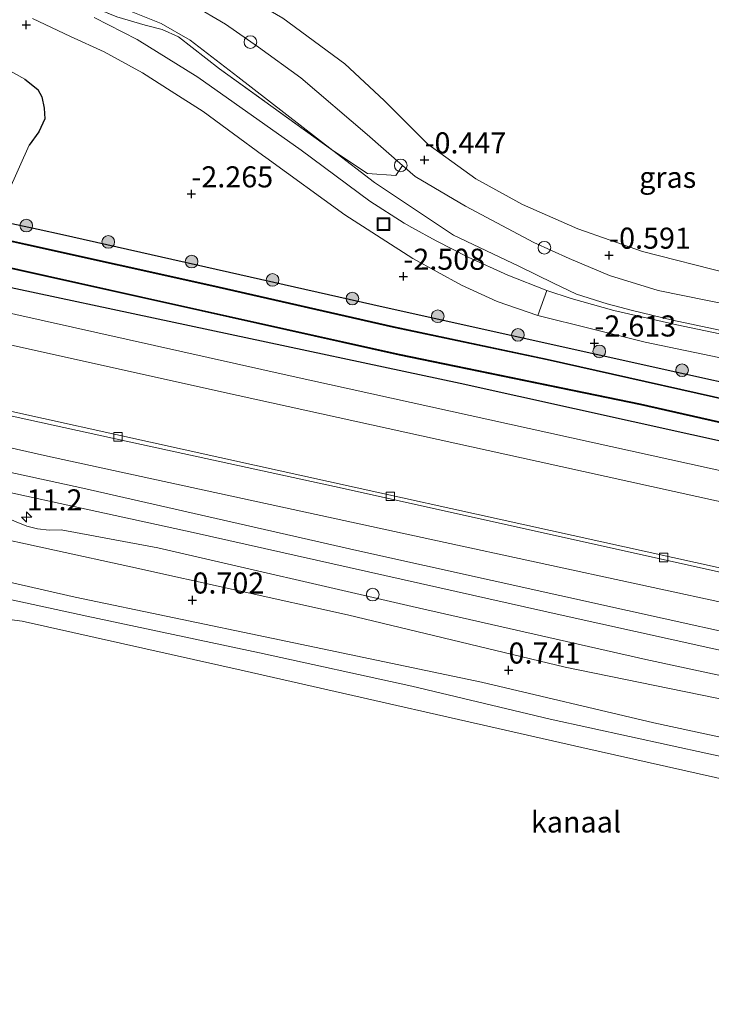
# Model space of a CAD drawing. Units: metres. Extents: x 109998 to 120001, y 493748 to 499888.
# Drawn here: x 111014 to 111096, y 493981 to 494098 of the extents above; entities that cross this region are included whole.
import ezdxf
from ezdxf.enums import TextEntityAlignment as Align

# ---------------------------------------------------------------- set-up
doc = ezdxf.new("R2010")
doc.units = ezdxf.units.M
doc.linetypes.add('IE-TERREINAFSCHEIDING', pattern=[10, 8, -2])
doc.layers.get('0').update_dxf_attribs({"lineweight": 25})
for name, color, linetype, lineweight in [('B-ME-AL-OVERIG-S-B1', 7, 'Continuous', 18), ('B-ME-AM-KILOMETR-S-B1', 7, 'Continuous', 18), ('B-ME-GR-BOOM-S-B1', 93, 'Continuous', 18), ('B-ME-GW-KRUINLIJN-L-B1', 93, 'Continuous', 18), ('B-ME-GW-TEENLIJN-L-B1', 93, 'Continuous', 18), ('B-ME-IE-GRASLAND-GV-B6', 93, 'Continuous', 18), ('B-ME-IE-GRONDWERKLIJN-GROND_INGERICHT-GV-B6', 253, 'Continuous', 18), ('B-ME-IE-INRICHTINGSELEMENT-S-B1', 253, 'Continuous', 18), ('B-ME-IE-TERREINAFSCHEIDING-RASTERHEKWERK-L-B1', 8, 'IE-TERREINAFSCHEIDING', 18), ('B-ME-OB-BEKLEDING-GV-B6', 253, 'Continuous', 18), ('B-ME-OB-WATERLIJN-L-B1', 133, 'OB-WATERLIJN', 18), ('B-ME-OG-WATER-GV-B6', 153, 'Continuous', 18), ('B-ME-VH-VERH_SOORT-BITUMEN-GV-B6', 8, 'IE-TERREINAFSCHEIDING-NATUURLIJK-HOUTWAL', 18), ('B-ME-VH-VERH_SOORT-HALF_VERHARDING-GV-B6', 8, 'IE-TERREINAFSCHEIDING-NATUURLIJK-HOUTWAL', 18), ('B-ME-VH-VERH_SOORT-KLINKERS-GV-B6', 8, 'IE-TERREINAFSCHEIDING-NATUURLIJK-HOUTWAL', 18), ('B-ME-VV-KOLK-S-B1', 8, 'Continuous', 18), ('B-ME-VV-SCHEEPVAARTTEKENS-S-B1', 13, 'Continuous', 18)]:
    doc.layers.add(name, color=color, linetype=linetype, lineweight=lineweight)
for name, color, linetype in [('B-ME-GW-HOOGTEPUNT-S-B1', 10, 'Continuous'), ('B-ME-GW-INSTEEKWATERGANG-L-B1', 10, 'Continuous'), ('B-ME-IE-TERREINAFSCHEIDING-HAAG-L-B1', 10, 'Continuous'), ('B-ME-OB-BESCHOEIING-GV-B6', 10, 'Continuous')]:
    doc.layers.add(name, color=color, linetype=linetype)
doc.styles.add('NLCS-ISO', font='NLCS-ISO.TTF')
doc.linetypes.add('IE-TERREINAFSCHEIDING-NATUURLIJK-HOUTWAL', pattern='A,7,-1.5,[67,NLCS.SHX,S=0.75,R=45,X=0,Y=0],-1.5,7,-1.5,[70,NLCS.SHX,S=0.75,R=0,X=0,Y=0],-1.5', length=20)
doc.linetypes.add('OB-WATERLIJN', pattern='A,10,[32,NLCS.SHX,S=2,R=0,X=0,Y=0],-12', length=22)

# ---------------------------------------------------------------- blocks, each defined once
blk = doc.blocks.new('hecto')
for p, q in [((0, 0.625), (-0.625, 0)), ((0, -0.625), (0, 0.625)), ((-0.625, 0), (0.625, 0)), ((0.625, 0), (0, -0.625))]:
    blk.add_line(p, q)
blk = doc.blocks.new('hoogtepunt')
for p, q in [((-0.5, 0), (0.5, 0)), ((0, 0.5), (0, -0.5))]:
    blk.add_line(p, q)
blk = doc.blocks.new('boom')
h = blk.add_hatch(color=256)
edge = h.paths.add_edge_path()
edge.add_arc((0, 0), 0.75, 0, 360)
blk.add_circle((0, 0), 0.75)
blk = doc.blocks.new('dtb')
blk.add_circle((0, 0), 0.75)
blk = doc.blocks.new('kolk')
blk.add_lwpolyline([(-0.5, -0.5), (0.5, -0.5), (0.5, 0.5), (-0.5, 0.5)], close=True)
blk = doc.blocks.new('put')
for p, q in [((0.75, 0.75), (-0.75, 0.75)), ((-0.75, 0.75), (-0.75, -0.75)), ((0.75, -0.75), (0.75, 0.75)), ((-0.75, -0.75), (0.75, -0.75))]:
    blk.add_line(p, q)
blk.add_lwpolyline([(-0.625, 0.625), (0.625, 0.625), (0.625, -0.625), (-0.625, -0.625)], close=True)

msp = doc.modelspace()

# ---------------------------------------------------------------- linework, layer by layer
at = {"layer": 'B-ME-GW-INSTEEKWATERGANG-L-B1'}
for points in [[(111003.486, 494075.55, -2.212), (111016.218, 494072.804, -2.301), (111019.104, 494072.181, -2.321), (111057.138, 494063.598, -2.517), (111092.88, 494055.65, -2.452), (111128.692, 494047.731, -2.494), (111172.697, 494038.229, -2.582), (111211.472, 494029.897, -2.536), (111244.369, 494022.913, -2.299)], [(111243.137, 494015.657, -2.36), (111184.374, 494028.294, -2.548), (111127.818, 494040.857, -2.471), (111066.258, 494054.499, -2.531), (111006.833, 494067.147, -2.259), (111002.411, 494068.121, -2.229)]]:
    msp.add_polyline3d(points, dxfattribs=at)
at = {"layer": 'B-ME-GW-KRUINLIJN-L-B1'}
for points in [[(111155.97, 494050.406, -0.781), (111154.177, 494051.539, -0.591), (111133.705, 494056.118, -0.603), (111107.095, 494062.01, -0.622), (111089.734, 494065.533, -0.648), (111083.946, 494067.305, -0.566), (111079.172, 494069.336, -0.481), (111074.98, 494071.22, -0.461), (111066.903, 494075.562, -0.413), (111060.91, 494079.07, -0.495), (111059.402, 494080.383, -0.49), (111055.219, 494084.028, -0.475), (111047.352, 494090.752, -0.52), (111042.339, 494094.413, -0.501), (111038.424, 494097.134, -0.52), (111034.513, 494099.434, -0.588), (111031.541, 494100.795, -0.622), (111025.193, 494103.259, -0.671)], [(111002.025, 494065.451, -0.49), (111007.172, 494064.103, -0.498), (111046.084, 494055.403, -0.484), (111088.797, 494045.995, -0.492), (111129.522, 494037.02, -0.47), (111172.296, 494027.666, -0.549), (111242.571, 494012.321, -0.399)], [(110999.343, 494046.91, 1.334), (111021.511, 494042.098, 1.336), (111054.013, 494034.703, 1.339), (111086.095, 494027.583, 1.407), (111121.132, 494019.828, 1.33), (111158.66, 494011.531, 1.444), (111197.507, 494003.058, 1.35), (111239.354, 493993.377, 1.309)], [(111238.989, 493991.229, 1.537), (111181.944, 494004.05, 1.594), (111126.907, 494016.262, 1.579), (111078.108, 494027.068, 1.602), (111034.587, 494036.828, 1.557), (110999.005, 494044.577, 1.557)], [(111238.583, 493988.834, 1.566), (111192.15, 493999.108, 1.588), (111149.233, 494009.071, 1.622), (111123.706, 494014.391, 1.619), (111120.767, 494014.809, 1.622), (111116.993, 494014.994, 1.647), (111113.848, 494015.558, 1.693), (111111.062, 494016.419, 1.684), (111109.418, 494017.134, 1.667), (111108.331, 494017.46, 1.667), (111088.29, 494021.784, 1.681), (111060.563, 494028.052, 1.673), (111030.407, 494035.022, 1.687), (111018.93, 494037.147, 1.687), (111017.527, 494037.12, 1.701), (111016.128, 494037.29, 1.701), (111014.879, 494037.596, 1.707), (111013.584, 494038.105, 1.707), (111012.48, 494038.562, 1.715), (111010.665, 494039.037, 1.71), (111008.975, 494039.363, 1.693), (110998.596, 494041.746, 1.691)], [(111127.356, 494009.809, 0.69), (111126.377, 494007.588, 0.775), (111125.934, 494006.966, 0.809), (111125.181, 494006.831, 0.818), (111124.736, 494006.928, 0.815), (111109.244, 494009.954, 0.829), (111089.215, 494014.242, 0.756), (111068.799, 494019.092, 0.736), (111044.065, 494024.25, 0.699), (111020.593, 494029.181, 0.787), (110997.536, 494034.42, 0.926)]]:
    msp.add_polyline3d(points, dxfattribs=at)
at = {"layer": 'B-ME-GW-TEENLIJN-L-B1'}
for points in [[(111026.77, 494107.531, -0.388), (111028.354, 494106.308, -0.353), (111037.239, 494102.497, -0.266), (111045.207, 494097.847, -0.195), (111052.586, 494092.431, -0.229), (111057.253, 494088.066, -0.251), (111062.405, 494082.894, -0.39), (111068.101, 494078.789, -0.424), (111073.633, 494075.728, -0.484), (111080.223, 494072.865, -0.518), (111087.863, 494070.166, -0.557), (111098.116, 494067.574, -0.532), (111115.949, 494063.731, -0.481), (111156.543, 494054.96, -0.526)], [(111155.57, 494048.302, -2.253), (111123.804, 494055.187, -2.273), (111091.451, 494062.005, -2.216), (111086.708, 494063.162, -2.214), (111083.674, 494063.957, -2.205), (111080.049, 494065.09, -2.205), (111077.323, 494066.396, -2.242), (111073.208, 494068.423, -2.279), (111065.454, 494072.114, -2.466), (111056.102, 494078.364, -2.454), (111051.169, 494082.153, -2.517), (111039.886, 494090.867, -2.511), (111034.236, 494095.233, -2.517), (111030.79, 494097.204, -2.494), (111026.046, 494099.101, -2.423), (111024.139, 494099.992, -2.381)], [(111239.908, 493996.638, 0.032), (111190.787, 494007.7, 0.127), (111144.636, 494017.933, 0.076), (111099.753, 494028.01, -0.025), (111063.564, 494035.862, 0.082), (111017.3, 494045.878, 0.067), (110999.765, 494049.826, 0.116)], [(111238.13, 493986.169, 0.721), (111232.862, 493987.42, 0.697), (111212.322, 493991.842, 0.697), (111193.159, 493995.85, 0.661), (111173.909, 494000.609, 0.964), (111156.033, 494004.549, 0.888), (111127.294, 494010.784, 0.717), (111107.126, 494015.046, 0.729), (111078.703, 494020.848, 0.781), (111052.89, 494027.075, 0.848), (111027.205, 494032.746, 0.84), (111009.048, 494036.705, 0.769), (110998.212, 494039.095, 0.749)], [(111115.327, 494006.343, 0.093), (111095.742, 494010.602, 0.087), (111076.941, 494014.71, 0.087), (111060.512, 494018.605, 0.031), (111042.437, 494022.57, 0.045), (111021.977, 494026.927, 0.076), (111002.484, 494031.153, 0.133), (110997.23, 494032.305, 0.133)]]:
    msp.add_polyline3d(points, dxfattribs=at)
at = {"layer": 'B-ME-IE-GRASLAND-GV-B6'}
for points in [[(111023.289, 494100.267, -2.381), (111024.139, 494099.992, -2.381), (111026.046, 494099.101, -2.423), (111030.79, 494097.204, -2.494), (111034.236, 494095.233, -2.517), (111039.886, 494090.867, -2.511), (111051.169, 494082.153, -2.517), (111037.714, 494091.832, -2.513), (111032.836, 494095.645, -2.458), (111030.908, 494096.489, -2.466), (111028.916, 494097.029, -2.451), (111025.548, 494098.019, -2.412), (111015.745, 494102.038, -2.318), (111011.404, 494103.237, -2.258), (111007.665, 494104.278, -2.264), (111007.877, 494105.9, -2.337), (111012.741, 494104.401, -2.381), (111017.776, 494102.737, -2.381), (111023.289, 494100.267, -2.381)], [(111059.402, 494080.383, -0.49), (111058.611, 494079.189, -1.226), (111055.281, 494079.416, -2.408), (111051.169, 494082.153, -2.517), (111039.886, 494090.867, -2.511), (111034.236, 494095.233, -2.517), (111030.79, 494097.204, -2.494), (111026.046, 494099.101, -2.423), (111024.139, 494099.992, -2.381), (111025.193, 494103.259, -0.671), (111031.541, 494100.795, -0.622), (111034.513, 494099.434, -0.588), (111038.424, 494097.134, -0.52), (111042.339, 494094.413, -0.501), (111047.352, 494090.752, -0.52), (111055.219, 494084.028, -0.475), (111059.402, 494080.383, -0.49)], [(111107.095, 494062.01, -0.622), (111089.734, 494065.533, -0.648), (111083.946, 494067.305, -0.566), (111079.172, 494069.336, -0.481), (111074.98, 494071.22, -0.461), (111066.903, 494075.562, -0.413), (111060.91, 494079.07, -0.495), (111059.402, 494080.383, -0.49), (111055.219, 494084.028, -0.475), (111047.352, 494090.752, -0.52), (111042.339, 494094.413, -0.501), (111038.424, 494097.134, -0.52), (111034.513, 494099.434, -0.588)], [(111015.555, 494097.789, -2.227), (111020.04, 494095.689, -2.258), (111024.017, 494093.838, -2.239)], [(111110.457, 494057.58, -2.333), (111091.942, 494061.471, -2.262), (111084.47, 494063.186, -2.245), (111079.399, 494064.591, -2.301), (111076.544, 494065.556, -2.477), (111071.915, 494067.376, -2.358), (111067.213, 494069.487, -2.437), (111063.4, 494071.422, -2.429), (111060.516, 494073.012, -2.432), (111059.613, 494073.545, -2.429), (111055.557, 494076.133, -2.468), (111047.416, 494082.185, -2.468), (111035.14, 494090.86, -2.41), (111027.935, 494095.324, -2.355), (111022.838, 494097.911, -2.273)], [(111025.548, 494098.019, -2.412), (111028.916, 494097.029, -2.451), (111030.908, 494096.489, -2.466), (111032.836, 494095.645, -2.458), (111037.714, 494091.832, -2.513), (111051.169, 494082.153, -2.517)], [(111045.207, 494097.847, -0.195), (111052.586, 494092.431, -0.229), (111057.253, 494088.066, -0.251), (111062.405, 494082.894, -0.39), (111068.101, 494078.789, -0.424), (111073.633, 494075.728, -0.484), (111080.223, 494072.865, -0.518), (111087.863, 494070.166, -0.557), (111098.116, 494067.574, -0.532)], [(111098.116, 494067.574, -0.532), (111087.863, 494070.166, -0.557), (111080.223, 494072.865, -0.518), (111073.633, 494075.728, -0.484), (111068.101, 494078.789, -0.424), (111062.405, 494082.894, -0.39), (111057.253, 494088.066, -0.251), (111052.586, 494092.431, -0.229), (111045.207, 494097.847, -0.195)], [(111024.017, 494093.838, -2.239), (111028.562, 494091.364, -2.262), (111031.963, 494089.203, -2.286), (111035.763, 494086.789, -2.313), (111039.366, 494084.144, -2.358), (111042.823, 494081.606, -2.401), (111043.212, 494081.335, -2.398), (111052.58, 494074.507, -2.507), (111060.631, 494069.348, -2.535), (111066.4, 494066.181, -2.542), (111070.643, 494064.251, -2.577), (111075.458, 494062.558, -2.613), (111088.185, 494059.432, -2.542), (111106.608, 494055.579, -2.554), (111128.305, 494051.282, -2.412), (111163.35, 494043.577, -2.403), (111194.442, 494036.992, -2.406), (111244.822, 494025.581, -2.129)], [(111012.695, 494077.273, -2.319), (111015.146, 494082.764, -2.219), (111016.277, 494084.353, -2.203), (111017.003, 494085.909, -2.18), (111016.91, 494087.161, -2.172), (111016.643, 494088.529, -2.172), (111016.149, 494089.388, -2.176), (111014.622, 494090.625, -2.176), (111012.309, 494091.909, -2.196)], [(111123.804, 494055.187, -2.273), (111091.451, 494062.005, -2.216), (111086.708, 494063.162, -2.214), (111083.674, 494063.957, -2.205), (111080.049, 494065.09, -2.205), (111077.323, 494066.396, -2.242), (111073.208, 494068.423, -2.279), (111065.454, 494072.114, -2.466), (111056.102, 494078.364, -2.454), (111051.169, 494082.153, -2.517), (111055.281, 494079.416, -2.408), (111058.611, 494079.189, -1.226), (111059.402, 494080.383, -0.49)], [(111051.169, 494082.153, -2.517), (111056.102, 494078.364, -2.454), (111065.454, 494072.114, -2.466), (111073.208, 494068.423, -2.279), (111077.323, 494066.396, -2.242), (111080.049, 494065.09, -2.205), (111083.674, 494063.957, -2.205), (111086.708, 494063.162, -2.214), (111091.451, 494062.005, -2.216), (111123.804, 494055.187, -2.273), (111155.57, 494048.302, -2.253), (111156.443, 494048.136, -2.25), (111174.559, 494044.477, -2.177), (111212.107, 494035.862, -2.075), (111245.276, 494028.252, -2.011)], [(111059.402, 494080.383, -0.49), (111060.91, 494079.07, -0.495), (111066.903, 494075.562, -0.413), (111074.98, 494071.22, -0.461), (111079.172, 494069.336, -0.481), (111083.946, 494067.305, -0.566), (111089.734, 494065.533, -0.648), (111107.095, 494062.01, -0.622)], [(111244.369, 494022.913, -2.299), (111243.97, 494020.558, -3.082), (111219.593, 494025.871, -3.082), (111192.37, 494031.902, -3.082), (111165.74, 494037.727, -3.082), (111139.914, 494043.224, -3.082), (111104.05, 494051.24, -3.082), (111076.576, 494057.402, -3.082), (111058.351, 494061.253, -3.082), (111036.815, 494066.162, -3.082), (111014.72, 494071.069, -3.082), (111003.214, 494073.617, -3.082), (111003.486, 494075.55, -2.212), (111016.218, 494072.804, -2.301), (111019.104, 494072.181, -2.321), (111057.138, 494063.598, -2.517), (111092.88, 494055.65, -2.452), (111128.692, 494047.731, -2.494), (111172.697, 494038.229, -2.582), (111211.472, 494029.897, -2.536), (111244.369, 494022.913, -2.299)], [(111128.692, 494047.731, -2.494), (111092.88, 494055.65, -2.452), (111057.138, 494063.598, -2.517), (111019.104, 494072.181, -2.321), (111016.218, 494072.804, -2.301), (111003.486, 494075.55, -2.212)], [(111243.44, 494017.436, -3.312), (111243.137, 494015.657, -2.36), (111184.374, 494028.294, -2.548), (111127.818, 494040.857, -2.471), (111066.258, 494054.499, -2.531), (111006.833, 494067.147, -2.259), (111002.411, 494068.121, -2.229), (111002.735, 494070.415, -3.312), (111032.157, 494063.88, -3.312), (111059.03, 494057.884, -3.312), (111087.635, 494051.999, -3.312), (111110.313, 494046.849, -3.312), (111137.248, 494040.959, -3.312), (111158.84, 494036.118, -3.312), (111184.082, 494030.308, -3.312), (111216.246, 494023.393, -3.312), (111237.634, 494018.714, -3.312), (111243.44, 494017.436, -3.312)], [(111002.411, 494068.121, -2.229), (111006.833, 494067.147, -2.259), (111066.258, 494054.499, -2.531), (111127.818, 494040.857, -2.471), (111184.374, 494028.294, -2.548), (111243.137, 494015.657, -2.36), (111242.571, 494012.321, -0.399), (111172.296, 494027.666, -0.549), (111129.522, 494037.02, -0.47), (111088.797, 494045.995, -0.492), (111046.084, 494055.403, -0.484), (111007.172, 494064.103, -0.498), (111002.025, 494065.451, -0.49), (111002.411, 494068.121, -2.229)], [(111002.025, 494065.451, -0.49), (111007.172, 494064.103, -0.498), (111046.084, 494055.403, -0.484), (111088.797, 494045.995, -0.492), (111129.522, 494037.02, -0.47), (111172.296, 494027.666, -0.549), (111242.571, 494012.321, -0.399), (111241.929, 494008.54, -0.202), (111197.113, 494018.439, -0.181), (111156.546, 494027.366, -0.215), (111115.475, 494036.437, -0.175), (111075.509, 494045.267, -0.186), (111037.963, 494053.528, -0.195), (111001.47, 494061.615, -0.18), (111002.025, 494065.451, -0.49)], [(111240.563, 494000.5, -0.284), (111239.908, 493996.638, 0.032), (111190.787, 494007.7, 0.127), (111144.636, 494017.933, 0.076), (111099.753, 494028.01, -0.025), (111063.564, 494035.862, 0.082), (111017.3, 494045.878, 0.067), (110999.765, 494049.826, 0.116), (111000.29, 494053.453, -0.301), (111026.654, 494047.683, -0.351), (111052.265, 494042.113, -0.371), (111082.287, 494035.411, -0.347), (111113.793, 494028.396, -0.336), (111143.407, 494022.02, -0.344), (111173.459, 494015.272, -0.312), (111203.269, 494008.695, -0.305), (111224.559, 494004.117, -0.277), (111240.563, 494000.5, -0.284)], [(110999.765, 494049.826, 0.116), (111017.3, 494045.878, 0.067), (111063.564, 494035.862, 0.082), (111099.753, 494028.01, -0.025), (111144.636, 494017.933, 0.076), (111190.787, 494007.7, 0.127), (111239.908, 493996.638, 0.032), (111239.354, 493993.377, 1.309), (111197.507, 494003.058, 1.35), (111158.66, 494011.531, 1.444), (111121.132, 494019.828, 1.33), (111086.095, 494027.583, 1.407), (111054.013, 494034.703, 1.339), (111021.511, 494042.098, 1.336), (110999.343, 494046.91, 1.334), (110999.765, 494049.826, 0.116)], [(111238.583, 493988.834, 1.566), (111192.15, 493999.108, 1.588), (111149.233, 494009.071, 1.622), (111123.706, 494014.391, 1.619), (111120.767, 494014.809, 1.622), (111116.993, 494014.994, 1.647), (111113.848, 494015.558, 1.693), (111111.062, 494016.419, 1.684), (111109.418, 494017.134, 1.667), (111108.331, 494017.46, 1.667), (111088.29, 494021.784, 1.681), (111060.563, 494028.052, 1.673), (111030.407, 494035.022, 1.687), (111018.93, 494037.147, 1.687), (111017.527, 494037.12, 1.701), (111016.128, 494037.29, 1.701), (111014.879, 494037.596, 1.707), (111013.584, 494038.105, 1.707), (111012.48, 494038.562, 1.715), (111010.665, 494039.037, 1.71), (111008.975, 494039.363, 1.693), (110998.596, 494041.746, 1.691), (110999.005, 494044.577, 1.557), (110999.343, 494046.91, 1.334)], [(110999.343, 494046.91, 1.334), (111021.511, 494042.098, 1.336), (111054.013, 494034.703, 1.339), (111086.095, 494027.583, 1.407), (111121.132, 494019.828, 1.33), (111158.66, 494011.531, 1.444), (111197.507, 494003.058, 1.35), (111239.354, 493993.377, 1.309)], [(111107.126, 494015.046, 0.729), (111078.703, 494020.848, 0.781), (111052.89, 494027.075, 0.848), (111027.205, 494032.746, 0.84), (111009.048, 494036.705, 0.769), (110998.212, 494039.095, 0.749), (110998.596, 494041.746, 1.691), (111008.975, 494039.363, 1.693), (111010.665, 494039.037, 1.71), (111012.48, 494038.562, 1.715), (111013.584, 494038.105, 1.707), (111014.879, 494037.596, 1.707), (111016.128, 494037.29, 1.701), (111017.527, 494037.12, 1.701), (111018.93, 494037.147, 1.687), (111030.407, 494035.022, 1.687), (111060.563, 494028.052, 1.673), (111088.29, 494021.784, 1.681), (111108.331, 494017.46, 1.667)], [(111109.244, 494009.954, 0.829), (111089.215, 494014.242, 0.756), (111068.799, 494019.092, 0.736), (111044.065, 494024.25, 0.699), (111020.593, 494029.181, 0.787), (110997.536, 494034.42, 0.926), (110998.212, 494039.095, 0.749), (111009.048, 494036.705, 0.769), (111027.205, 494032.746, 0.84), (111052.89, 494027.075, 0.848), (111078.703, 494020.848, 0.781), (111107.126, 494015.046, 0.729)], [(111115.327, 494006.343, 0.093), (111095.742, 494010.602, 0.087), (111076.941, 494014.71, 0.087), (111060.512, 494018.605, 0.031), (111042.437, 494022.57, 0.045), (111021.977, 494026.927, 0.076), (111002.484, 494031.153, 0.133), (110997.23, 494032.305, 0.133), (110997.536, 494034.42, 0.926)], [(110997.536, 494034.42, 0.926), (111020.593, 494029.181, 0.787), (111044.065, 494024.25, 0.699), (111068.799, 494019.092, 0.736), (111089.215, 494014.242, 0.756), (111109.244, 494009.954, 0.829)]]:
    msp.add_polyline3d(points, dxfattribs=at)
at = {"layer": 'B-ME-IE-GRONDWERKLIJN-GROND_INGERICHT-GV-B6'}
msp.add_polyline3d([(111014.622, 494090.625, -2.176), (111016.149, 494089.388, -2.176), (111016.643, 494088.529, -2.172), (111016.91, 494087.161, -2.172), (111017.003, 494085.909, -2.18), (111016.277, 494084.353, -2.203), (111015.146, 494082.764, -2.219), (111012.695, 494077.273, -2.319), (111000.574, 494079.913, -2.21), (111000.621, 494080.698, -2.194), (110999.675, 494080.933, -2.191), (110999.653, 494083.228, -2.185), (111000.397, 494085.885, -2.185), (111002.268, 494088.488, -2.171), (111005.878, 494090.63, -2.302), (111006.136, 494092.597, -2.249), (111007.909, 494091.964, -2.223), (111010.15, 494091.093, -2.192), (111011.446, 494091.773, -2.192), (111012.309, 494091.909, -2.196), (111014.622, 494090.625, -2.176)], dxfattribs=at)
at = {"layer": 'B-ME-IE-TERREINAFSCHEIDING-HAAG-L-B1'}
msp.add_polyline3d([(111014.622, 494090.625, -2.176), (111016.149, 494089.388, -2.176), (111016.643, 494088.529, -2.172), (111016.91, 494087.161, -2.172), (111017.003, 494085.909, -2.18), (111016.277, 494084.353, -2.203), (111015.146, 494082.764, -2.219)], dxfattribs=at)
at = {"layer": 'B-ME-IE-TERREINAFSCHEIDING-RASTERHEKWERK-L-B1'}
msp.add_polyline3d([(111059.402, 494080.383, -0.49), (111058.611, 494079.189, -1.226), (111055.281, 494079.416, -2.408), (111051.169, 494082.153, -2.517), (111037.714, 494091.832, -2.513), (111032.836, 494095.645, -2.458), (111030.908, 494096.489, -2.466), (111028.916, 494097.029, -2.451), (111025.548, 494098.019, -2.412), (111015.745, 494102.038, -2.318), (111011.404, 494103.237, -2.258), (111007.665, 494104.278, -2.264)], dxfattribs=at)
at = {"layer": 'B-ME-OB-BEKLEDING-GV-B6'}
msp.add_polyline3d([(111126.665, 494001.001, -0.382), (111080.699, 494011.325, -0.382), (111040.621, 494020.44, -0.382), (111014.322, 494026.331, -0.379), (111011.275, 494026.711, -0.379), (111007.427, 494027.206, -0.379), (111001.527, 494028.803, -0.379), (110996.87, 494029.816, -0.379), (110997.035, 494030.96, 0.134), (110997.23, 494032.305, 0.133), (111002.484, 494031.153, 0.133), (111021.977, 494026.927, 0.076), (111042.437, 494022.57, 0.045), (111060.512, 494018.605, 0.031), (111076.941, 494014.71, 0.087), (111095.742, 494010.602, 0.087), (111115.327, 494006.343, 0.093)], dxfattribs=at)
at = {"layer": 'B-ME-OB-BESCHOEIING-GV-B6'}
for points in [[(111243.97, 494020.558, -3.082), (111243.953, 494020.459, -3.653), (111219.572, 494025.773, -3.653), (111192.349, 494031.804, -3.653), (111165.719, 494037.629, -3.653), (111139.893, 494043.126, -3.653), (111104.028, 494051.142, -3.653), (111076.555, 494057.304, -3.653), (111058.33, 494061.155, -3.653), (111036.793, 494066.064, -3.653), (111014.698, 494070.971, -3.653), (111003.192, 494073.519, -3.653), (111003.214, 494073.617, -3.082), (111014.72, 494071.069, -3.082), (111036.815, 494066.162, -3.082), (111058.351, 494061.253, -3.082), (111076.576, 494057.402, -3.082), (111104.05, 494051.24, -3.082), (111139.914, 494043.224, -3.082), (111165.74, 494037.727, -3.082), (111192.37, 494031.902, -3.082), (111219.593, 494025.871, -3.082), (111243.97, 494020.558, -3.082)], [(111243.457, 494017.535, -3.653), (111243.44, 494017.436, -3.312), (111237.634, 494018.714, -3.312), (111216.246, 494023.393, -3.312), (111184.082, 494030.308, -3.312), (111158.84, 494036.118, -3.312), (111137.248, 494040.959, -3.312), (111110.313, 494046.849, -3.312), (111087.635, 494051.999, -3.312), (111059.03, 494057.884, -3.312), (111032.157, 494063.88, -3.312), (111002.735, 494070.415, -3.312), (111002.757, 494070.513, -3.653), (111032.179, 494063.978, -3.653), (111059.051, 494057.982, -3.653), (111087.656, 494052.097, -3.653), (111110.335, 494046.947, -3.653), (111137.27, 494041.057, -3.653), (111158.862, 494036.216, -3.653), (111184.104, 494030.406, -3.653), (111216.267, 494023.491, -3.653), (111237.655, 494018.812, -3.653), (111243.457, 494017.535, -3.653)]]:
    msp.add_polyline3d(points, dxfattribs=at)
at = {"layer": 'B-ME-OB-WATERLIJN-L-B1'}
msp.add_polyline3d([(111236.672, 493977.58, -0.383), (111200.452, 493985.408, -0.379), (111169.269, 493991.865, -0.379), (111126.665, 494001.001, -0.382), (111080.699, 494011.325, -0.382), (111040.621, 494020.44, -0.382), (111014.322, 494026.331, -0.379), (111011.275, 494026.711, -0.379), (111007.427, 494027.206, -0.379), (111001.527, 494028.803, -0.379), (110996.87, 494029.816, -0.379)], dxfattribs=at)
at = {"layer": 'B-ME-OG-WATER-GV-B6'}
for points in [[(111243.953, 494020.459, -3.653), (111243.457, 494017.535, -3.653), (111237.655, 494018.812, -3.653), (111216.267, 494023.491, -3.653), (111184.104, 494030.406, -3.653), (111158.862, 494036.216, -3.653), (111137.27, 494041.057, -3.653), (111110.335, 494046.947, -3.653), (111087.656, 494052.097, -3.653), (111059.051, 494057.982, -3.653), (111032.179, 494063.978, -3.653), (111002.757, 494070.513, -3.653), (111003.192, 494073.519, -3.653), (111014.698, 494070.971, -3.653), (111036.793, 494066.064, -3.653), (111058.33, 494061.155, -3.653), (111076.555, 494057.304, -3.653), (111104.028, 494051.142, -3.653), (111139.893, 494043.126, -3.653), (111165.719, 494037.629, -3.653), (111192.349, 494031.804, -3.653), (111219.572, 494025.773, -3.653), (111243.953, 494020.459, -3.653)], [(110996.87, 494029.816, -0.379), (111001.527, 494028.803, -0.379), (111007.427, 494027.206, -0.379), (111011.275, 494026.711, -0.379), (111014.322, 494026.331, -0.379), (111040.621, 494020.44, -0.382), (111080.699, 494011.325, -0.382), (111126.665, 494001.001, -0.382), (111169.269, 493991.865, -0.379), (111200.452, 493985.408, -0.379), (111236.672, 493977.58, -0.383), (111261.366, 493894.177, -0.392), (110975.836, 493984.548, -0.427), (110996.87, 494029.816, -0.379)]]:
    msp.add_polyline3d(points, dxfattribs=at)
at = {"layer": 'B-ME-VH-VERH_SOORT-BITUMEN-GV-B6'}
msp.add_polyline3d([(111001.47, 494061.615, -0.18), (111037.963, 494053.528, -0.195), (111075.509, 494045.267, -0.186), (111115.475, 494036.437, -0.175), (111156.546, 494027.366, -0.215), (111197.113, 494018.439, -0.181), (111241.929, 494008.54, -0.202), (111240.64, 494000.951, -0.2), (111181.12, 494014.156, -0.201), (111131.971, 494024.948, -0.184), (111082.695, 494035.823, -0.175), (111041.846, 494044.843, -0.181), (111000.368, 494053.993, -0.188), (111001.47, 494061.615, -0.18)], dxfattribs=at)
at = {"layer": 'B-ME-VH-VERH_SOORT-HALF_VERHARDING-GV-B6'}
msp.add_polyline3d([(111245.227, 494027.966, -2.005), (111244.822, 494025.581, -2.129), (111194.442, 494036.992, -2.406), (111163.35, 494043.577, -2.403), (111128.305, 494051.282, -2.412), (111106.608, 494055.579, -2.554), (111088.185, 494059.432, -2.542), (111075.458, 494062.558, -2.613), (111076.544, 494065.556, -2.477), (111079.399, 494064.591, -2.301), (111084.47, 494063.186, -2.245), (111091.942, 494061.471, -2.262), (111110.457, 494057.58, -2.333), (111137.614, 494051.683, -2.324), (111158.455, 494047.195, -2.316), (111183.072, 494041.982, -2.318), (111200.462, 494038.071, -2.299), (111221.282, 494033.307, -2.103), (111245.227, 494027.966, -2.005)], dxfattribs=at)
at = {"layer": 'B-ME-VH-VERH_SOORT-KLINKERS-GV-B6'}
for points in [[(111022.838, 494097.911, -2.273), (111027.935, 494095.324, -2.355), (111035.14, 494090.86, -2.41), (111047.416, 494082.185, -2.468), (111055.557, 494076.133, -2.468), (111059.613, 494073.545, -2.429), (111060.516, 494073.012, -2.432), (111063.4, 494071.422, -2.429), (111067.213, 494069.487, -2.437), (111071.915, 494067.376, -2.358), (111076.544, 494065.556, -2.477), (111075.458, 494062.558, -2.613), (111070.643, 494064.251, -2.577), (111066.4, 494066.181, -2.542), (111060.631, 494069.348, -2.535), (111052.58, 494074.507, -2.507), (111043.212, 494081.335, -2.398), (111042.823, 494081.606, -2.401), (111039.366, 494084.144, -2.358), (111035.763, 494086.789, -2.313), (111031.963, 494089.203, -2.286), (111028.562, 494091.364, -2.262), (111024.017, 494093.838, -2.239), (111020.04, 494095.689, -2.258), (111015.555, 494097.789, -2.227)], [(111240.64, 494000.951, -0.2), (111240.563, 494000.5, -0.284), (111224.559, 494004.117, -0.277), (111203.269, 494008.695, -0.305), (111173.459, 494015.272, -0.312), (111143.407, 494022.02, -0.344), (111113.793, 494028.396, -0.336), (111082.287, 494035.411, -0.347), (111052.265, 494042.113, -0.371), (111026.654, 494047.683, -0.351), (111000.29, 494053.453, -0.301), (111000.368, 494053.993, -0.188), (111041.846, 494044.843, -0.181), (111082.695, 494035.823, -0.175), (111131.971, 494024.948, -0.184), (111181.12, 494014.156, -0.201), (111240.64, 494000.951, -0.2)]]:
    msp.add_polyline3d(points, dxfattribs=at)

# ---------------------------------------------------------------- block references
at = {"layer": 'B-ME-AL-OVERIG-S-B1', "rotation": 90}
for p in [(111041.373, 494095.015, -0.577), (111059.205, 494080.374, -0.551), (111076.25, 494070.616, -0.467)]:
    msp.add_blockref('dtb', p, dxfattribs=at)
at = {"layer": 'B-ME-AM-KILOMETR-S-B1', "rotation": 90}
msp.add_blockref('hecto', (111014.841, 494038.675, 1.645), dxfattribs=at)
at = {"layer": 'B-ME-GR-BOOM-S-B1', "rotation": 90}
for p in [(111014.801, 494073.238, -2.382), (111024.527, 494071.303, -2.417), (111034.409, 494068.976, -2.491), (111044.002, 494066.79, -2.44), (111053.474, 494064.59, -2.58), (111063.602, 494062.49, -2.65), (111073.111, 494060.282, -2.67), (111082.753, 494058.324, -2.666), (111092.575, 494056.089, -2.623)]:
    msp.add_blockref('boom', p, dxfattribs=at)
at = {"layer": 'B-ME-GW-HOOGTEPUNT-S-B1', "rotation": 90}
for p in [(111014.798, 494097.05, -2.12), (111014.798, 494097.05, -2.12), (111062.027, 494081.022, -0.447), (111062.027, 494081.022, -0.447), (111034.375, 494076.992, -2.265), (111034.375, 494076.992, -2.265), (111083.918, 494069.718, -0.591), (111083.918, 494069.718, -0.591), (111059.517, 494067.22, -2.508), (111059.517, 494067.22, -2.508), (111082.177, 494059.304, -2.613), (111082.177, 494059.304, -2.613), (111034.503, 494028.816, 0.702), (111034.503, 494028.816, 0.702), (111071.997, 494020.509, 0.741), (111071.997, 494020.509, 0.741)]:
    msp.add_blockref('hoogtepunt', p, dxfattribs=at)
at = {"layer": 'B-ME-IE-INRICHTINGSELEMENT-S-B1', "rotation": 90}
msp.add_blockref('put', (111057.172, 494073.413, -2.449), dxfattribs=at)
at = {"layer": 'B-ME-VV-KOLK-S-B1', "rotation": 90}
for p in [(111025.678, 494048.181, -0.302), (111057.97, 494041.119, -0.368), (111090.381, 494033.873, -0.322)]:
    msp.add_blockref('kolk', p, dxfattribs=at)
at = {"layer": 'B-ME-VV-SCHEEPVAARTTEKENS-S-B1', "rotation": 90}
msp.add_blockref('dtb', (111055.8911, 494029.4765, 1.3211), dxfattribs=at)

# ---------------------------------------------------------------- texts
at = {"layer": 'B-ME-AM-KILOMETR-S-B1', "ltscale": 0.2, "style": 'NLCS-ISO'}
msp.add_text('11.2', height=2.5, dxfattribs=at).set_placement((111014.841, 494038.675, 1.645), align=Align.BOTTOM_LEFT)
at = {"layer": 'B-ME-GW-HOOGTEPUNT-S-B1', "ltscale": 0.2, "style": 'NLCS-ISO'}
for s, p in [('-0.447', (111062.027, 494081.022, -0.447)), ('-0.447', (111062.027, 494081.022, -0.447)), ('-2.265', (111034.375, 494076.992, -2.265)), ('-2.265', (111034.375, 494076.992, -2.265)), ('-0.591', (111083.918, 494069.718, -0.591)), ('-0.591', (111083.918, 494069.718, -0.591)), ('-2.508', (111059.517, 494067.22, -2.508)), ('-2.508', (111059.517, 494067.22, -2.508)), ('-2.613', (111082.177, 494059.304, -2.613)), ('-2.613', (111082.177, 494059.304, -2.613)), ('0.702', (111034.503, 494028.816, 0.702)), ('0.702', (111034.503, 494028.816, 0.702)), ('0.741', (111071.997, 494020.509, 0.741)), ('0.741', (111071.997, 494020.509, 0.741))]:
    msp.add_text(s, height=2.5, dxfattribs=at).set_placement(p, align=Align.BOTTOM_LEFT)
at = {"layer": 'B-ME-IE-GRASLAND-GV-B6', "ltscale": 0.2, "style": 'NLCS-ISO'}
msp.add_text('gras', height=2.5, dxfattribs=at).set_placement((111090.868, 494078.9685), align=Align.MIDDLE_CENTER)
at = {"layer": 'B-ME-OG-WATER-GV-B6', "ltscale": 0.2, "style": 'NLCS-ISO'}
msp.add_text('kanaal', height=2.5, dxfattribs=at).set_placement((111079.9908, 494002.5019), align=Align.MIDDLE_CENTER)

doc.saveas('drawing.dxf')
